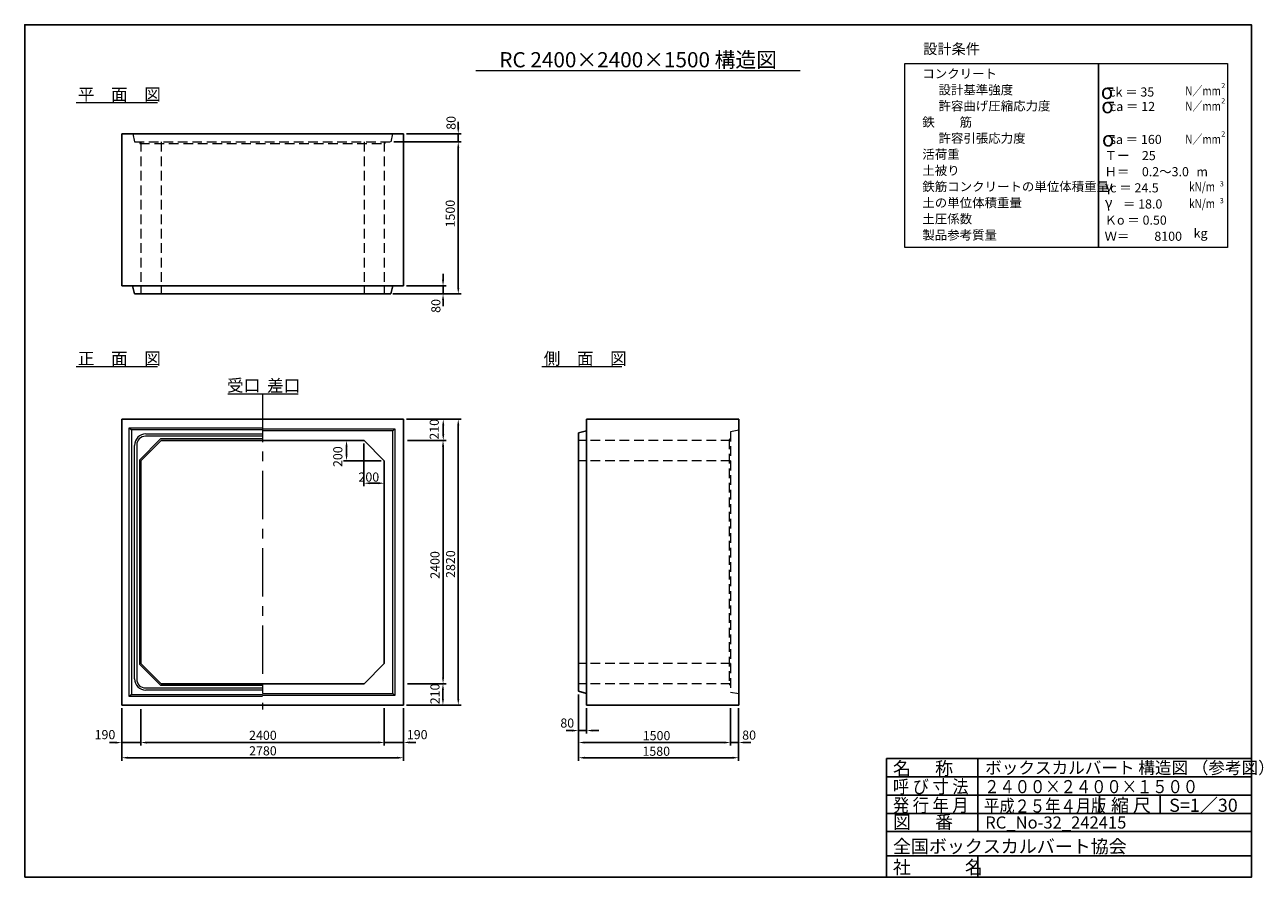
# Model space of a CAD drawing. Units: millimetres. Extents: x 250 to 12466, y 250 to 8660.
import ezdxf
from ezdxf.enums import TextEntityAlignment as Align

# ---------------------------------------------------------------- set-up
doc = ezdxf.new("R2010")
doc.units = ezdxf.units.MM
doc.header["$LTSCALE"] = 15
doc.linetypes.add('CENTER', pattern=[50.8, 31.75, -6.35, 6.35, -6.35])
doc.linetypes.add('HIDDEN', pattern=[9.525, 6.35, -3.175])
doc.layers.get('0').update_dxf_attribs({"color": 6})
for name, color, linetype in [('BOX', 6, 'Continuous'), ('SUNPO', 1, 'Continuous'), ('TEXT', 2, 'Continuous')]:
    doc.layers.add(name, color=color, linetype=linetype)
doc.styles.add('SIMP', font='simplex.shx', dxfattribs={"bigfont": 'BIGFONT.shx'})
doc.styles.add('simplex', font='simplex.shx', dxfattribs={"bigfont": 'bigfont.shx'})
doc.dimstyles.new('A3-30', dxfattribs={"dimscale": 30, "dimtxt": 3, "dimasz": 2, "dimexe": 1, "dimexo": 1, "dimgap": 0.5, "dimtad": 3, "dimdec": 0, "dimdsep": 46, "dimtxsty": 'SIMP', "dimcen": 2.5, "dimclrd": 1, "dimclre": 1, "dimclrt": 2, "dimadec": 0, "dimazin": 2, "dimtfac": 1, "dimtdec": 0, "dimtmove": 2, "dimatfit": 0, "dimfxl": 1, "dimtolj": 1, "dimarcsym": 0})

# ---------------------------------------------------------------- blocks, each defined once
blk = doc.blocks.new('*D0')
at = {"layer": 'Defpoints', "color": 0, "transparency": 16777216}
for p in [(7212, 1948), (7292, 1948), (7292, 1579)]:
    blk.add_point(p, dxfattribs=at)
at = {"layer": 'SUNPO', "color": 1, "lineweight": -2, "transparency": 16777216}
for p, q in [((7212, 1918), (7212, 1549)), ((7292, 1918), (7292, 1549)), ((7152, 1579), (7092, 1579)), ((7212, 1579), (7292, 1579)), ((7352, 1579), (7412, 1579))]:
    blk.add_line(p, q, dxfattribs=at)
at = {"layer": 'SUNPO', "color": 1, "transparency": 16777216}
for points in [[(7152, 1589), (7152, 1569), (7212, 1579)], [(7352, 1589), (7352, 1569), (7292, 1579)]]:
    blk.add_solid(points, dxfattribs=at)
at = {"layer": 'SUNPO', "color": 2, "lineweight": 13, "transparency": 16777216, "insert": (7395, 1652), "char_height": 90, "attachment_point": 5, "style": 'SIMP'}
blk.add_mtext('\\A1;\\T1;\\W1;80', dxfattribs=at)
blk = doc.blocks.new('*D1')
at = {"layer": 'Defpoints', "color": 0, "transparency": 16777216}
for p in [(3986, 7584), (4526, 7584), (3861, 7504)]:
    blk.add_point(p, dxfattribs=at)
at = {"layer": 'SUNPO', "color": 1, "lineweight": -2, "transparency": 16777216}
for p, q in [((4526, 7644), (4526, 7704)), ((4016, 7584), (4556, 7584)), ((4526, 7504), (4526, 7584)), ((3891, 7504), (4556, 7504)), ((4526, 7444), (4526, 7384))]:
    blk.add_line(p, q, dxfattribs=at)
at = {"layer": 'SUNPO', "color": 1, "transparency": 16777216}
for points in [[(4516, 7644), (4536, 7644), (4526, 7584)], [(4516, 7444), (4536, 7444), (4526, 7504)]]:
    blk.add_solid(points, dxfattribs=at)
at = {"layer": 'SUNPO', "color": 2, "lineweight": 13, "transparency": 16777216, "insert": (4455, 7692), "char_height": 90, "attachment_point": 5, "rotation": 90, "style": 'SIMP'}
blk.add_mtext('\\A1;\\T1;\\W1;80', dxfattribs=at)
blk = doc.blocks.new('*D2')
at = {"layer": 'Defpoints', "color": 0, "transparency": 16777216}
for p in [(3851, 6004), (3986, 6084), (4376, 6004)]:
    blk.add_point(p, dxfattribs=at)
at = {"layer": 'SUNPO', "color": 1, "lineweight": -2, "transparency": 16777216}
for p, q in [((4376, 6144), (4376, 6204)), ((3881, 6004), (4406, 6004)), ((4016, 6084), (4406, 6084)), ((4376, 6084), (4376, 6004)), ((4376, 5944), (4376, 5884))]:
    blk.add_line(p, q, dxfattribs=at)
at = {"layer": 'SUNPO', "color": 1, "transparency": 16777216}
for points in [[(4366, 6144), (4386, 6144), (4376, 6084)], [(4366, 5944), (4386, 5944), (4376, 6004)]]:
    blk.add_solid(points, dxfattribs=at)
at = {"layer": 'SUNPO', "color": 2, "lineweight": 13, "transparency": 16777216, "insert": (4305, 5886), "char_height": 90, "attachment_point": 5, "rotation": 90, "style": 'SIMP'}
blk.add_mtext('\\A1;\\T1;\\W1;80', dxfattribs=at)
blk = doc.blocks.new('*D3')
at = {"layer": 'Defpoints', "color": 0, "transparency": 16777216}
for p in [(3861, 7504), (3851, 6004), (4526, 6004)]:
    blk.add_point(p, dxfattribs=at)
at = {"layer": 'SUNPO', "color": 1, "lineweight": -2, "transparency": 16777216}
for p, q in [((3891, 7504), (4556, 7504)), ((4526, 7444), (4526, 6064)), ((3881, 6004), (4556, 6004))]:
    blk.add_line(p, q, dxfattribs=at)
at = {"layer": 'SUNPO', "color": 1, "transparency": 16777216}
for points in [[(4516, 7444), (4536, 7444), (4526, 7504)], [(4516, 6064), (4536, 6064), (4526, 6004)]]:
    blk.add_solid(points, dxfattribs=at)
at = {"layer": 'SUNPO', "color": 2, "lineweight": 13, "transparency": 16777216, "insert": (4447, 6797), "char_height": 90, "attachment_point": 5, "rotation": 90, "style": 'SIMP'}
blk.add_mtext('\\A1;\\T1;\\W1;1500', dxfattribs=at)
blk = doc.blocks.new('*D4')
at = {"layer": 'Defpoints', "color": 0, "transparency": 16777216}
for p in [(1206, 1949), (3986, 1949), (1206, 1429)]:
    blk.add_point(p, dxfattribs=at)
at = {"layer": 'SUNPO', "color": 1, "lineweight": -2, "transparency": 16777216}
for p, q in [((1206, 1919), (1206, 1399)), ((3986, 1919), (3986, 1399)), ((3926, 1429), (1266, 1429))]:
    blk.add_line(p, q, dxfattribs=at)
at = {"layer": 'SUNPO', "color": 1, "transparency": 16777216}
for points in [[(1266, 1439), (1266, 1419), (1206, 1429)], [(3926, 1439), (3926, 1419), (3986, 1429)]]:
    blk.add_solid(points, dxfattribs=at)
at = {"layer": 'SUNPO', "color": 2, "lineweight": 13, "transparency": 16777216, "insert": (2599, 1497), "char_height": 90, "attachment_point": 5, "style": 'SIMP'}
blk.add_mtext('\\A1;\\T1;\\W1;2780', dxfattribs=at)
blk = doc.blocks.new('*D5')
at = {"layer": 'Defpoints', "color": 0, "transparency": 16777216}
for p in [(3796, 1949), (3986, 1949), (3796, 1580)]:
    blk.add_point(p, dxfattribs=at)
at = {"layer": 'SUNPO', "color": 1, "lineweight": -2, "transparency": 16777216}
for p, q in [((3796, 1919), (3796, 1550)), ((3986, 1919), (3986, 1550)), ((3736, 1580), (3676, 1580)), ((3986, 1580), (3796, 1580)), ((4046, 1580), (4106, 1580))]:
    blk.add_line(p, q, dxfattribs=at)
at = {"layer": 'SUNPO', "color": 1, "transparency": 16777216}
for points in [[(3736, 1590), (3736, 1570), (3796, 1580)], [(4046, 1590), (4046, 1570), (3986, 1580)]]:
    blk.add_solid(points, dxfattribs=at)
at = {"layer": 'SUNPO', "color": 2, "lineweight": 13, "transparency": 16777216, "insert": (4121, 1657), "char_height": 90, "attachment_point": 5, "style": 'SIMP'}
blk.add_mtext('\\A1;\\T1;\\W1;190', dxfattribs=at)
blk = doc.blocks.new('*D6')
at = {"layer": 'Defpoints', "color": 0, "transparency": 16777216}
for p in [(1396, 1939), (3796, 1949), (1396, 1579)]:
    blk.add_point(p, dxfattribs=at)
at = {"layer": 'SUNPO', "color": 1, "lineweight": -2, "transparency": 16777216}
for p, q in [((1396, 1909), (1396, 1549)), ((3796, 1919), (3796, 1549)), ((3736, 1579), (1456, 1579))]:
    blk.add_line(p, q, dxfattribs=at)
at = {"layer": 'SUNPO', "color": 1, "transparency": 16777216}
for points in [[(1456, 1589), (1456, 1569), (1396, 1579)], [(3736, 1589), (3736, 1569), (3796, 1579)]]:
    blk.add_solid(points, dxfattribs=at)
at = {"layer": 'SUNPO', "color": 2, "lineweight": 13, "transparency": 16777216, "insert": (2599, 1650), "char_height": 90, "attachment_point": 5, "style": 'SIMP'}
blk.add_mtext('\\A1;\\T1;\\W1;2400', dxfattribs=at)
blk = doc.blocks.new('*D7')
at = {"layer": 'Defpoints', "color": 0, "transparency": 16777216}
for p in [(1206, 1949), (1396, 1939), (1206, 1578)]:
    blk.add_point(p, dxfattribs=at)
at = {"layer": 'SUNPO', "color": 1, "lineweight": -2, "transparency": 16777216}
for p, q in [((1206, 1919), (1206, 1548)), ((1396, 1909), (1396, 1548)), ((1146, 1578), (1086, 1578)), ((1396, 1578), (1206, 1578)), ((1456, 1578), (1516, 1578))]:
    blk.add_line(p, q, dxfattribs=at)
at = {"layer": 'SUNPO', "color": 1, "transparency": 16777216}
for points in [[(1146, 1588), (1146, 1568), (1206, 1578)], [(1456, 1588), (1456, 1568), (1396, 1578)]]:
    blk.add_solid(points, dxfattribs=at)
at = {"layer": 'SUNPO', "color": 2, "lineweight": 13, "transparency": 16777216, "insert": (1041, 1657), "char_height": 90, "attachment_point": 5, "style": 'SIMP'}
blk.add_mtext('\\A1;\\T1;\\W1;190', dxfattribs=at)
blk = doc.blocks.new('*D8')
at = {"layer": 'Defpoints', "color": 0, "transparency": 16777216}
for p in [(3596, 4559), (3796, 4359), (3596, 4137)]:
    blk.add_point(p, dxfattribs=at)
at = {"layer": 'SUNPO', "color": 1, "lineweight": -2, "transparency": 16777216}
for p, q in [((3596, 4529), (3596, 4107)), ((3796, 4329), (3796, 4107)), ((3736, 4137), (3656, 4137))]:
    blk.add_line(p, q, dxfattribs=at)
at = {"layer": 'SUNPO', "color": 1, "transparency": 16777216}
for points in [[(3656, 4147), (3656, 4127), (3596, 4137)], [(3736, 4147), (3736, 4127), (3796, 4137)]]:
    blk.add_solid(points, dxfattribs=at)
at = {"layer": 'SUNPO', "color": 2, "lineweight": 13, "transparency": 16777216, "insert": (3644, 4198), "char_height": 90, "attachment_point": 5, "style": 'SIMP'}
blk.add_mtext('\\A1;\\T1;\\W1;200', dxfattribs=at)
blk = doc.blocks.new('*D9')
at = {"layer": 'Defpoints', "color": 0, "transparency": 16777216}
for p in [(3596, 4559), (3424, 4359), (3796, 4359)]:
    blk.add_point(p, dxfattribs=at)
at = {"layer": 'SUNPO', "color": 1, "lineweight": -2, "transparency": 16777216}
for p, q in [((3566, 4559), (3394, 4559)), ((3424, 4499), (3424, 4419)), ((3766, 4359), (3394, 4359))]:
    blk.add_line(p, q, dxfattribs=at)
at = {"layer": 'SUNPO', "color": 1, "transparency": 16777216}
for points in [[(3414, 4499), (3434, 4499), (3424, 4559)], [(3414, 4419), (3434, 4419), (3424, 4359)]]:
    blk.add_solid(points, dxfattribs=at)
at = {"layer": 'SUNPO', "color": 2, "lineweight": 13, "transparency": 16777216, "insert": (3338, 4399), "char_height": 90, "attachment_point": 5, "rotation": 90, "style": 'SIMP'}
blk.add_mtext('\\A1;\\T1;\\W1;200', dxfattribs=at)
blk = doc.blocks.new('*D10')
at = {"layer": 'Defpoints', "color": 0, "transparency": 16777216}
for p in [(3986, 4769), (3986, 1949), (4526, 1949)]:
    blk.add_point(p, dxfattribs=at)
at = {"layer": 'SUNPO', "color": 1, "lineweight": -2, "transparency": 16777216}
for p, q in [((4016, 4769), (4556, 4769)), ((4526, 4709), (4526, 2009)), ((4016, 1949), (4556, 1949))]:
    blk.add_line(p, q, dxfattribs=at)
at = {"layer": 'SUNPO', "color": 1, "transparency": 16777216}
for points in [[(4516, 4709), (4536, 4709), (4526, 4769)], [(4516, 2009), (4536, 2009), (4526, 1949)]]:
    blk.add_solid(points, dxfattribs=at)
at = {"layer": 'SUNPO', "color": 2, "lineweight": 13, "transparency": 16777216, "insert": (4450, 3339), "char_height": 90, "attachment_point": 5, "rotation": 90, "style": 'SIMP'}
blk.add_mtext('\\A1;\\T1;\\W1;2820', dxfattribs=at)
blk = doc.blocks.new('*D11')
at = {"layer": 'Defpoints', "color": 0, "transparency": 16777216}
for p in [(3986, 4769), (3996, 4559), (4378, 4559)]:
    blk.add_point(p, dxfattribs=at)
at = {"layer": 'SUNPO', "color": 1, "lineweight": -2, "transparency": 16777216}
for p, q in [((4016, 4769), (4408, 4769)), ((4378, 4709), (4378, 4619)), ((4026, 4559), (4408, 4559))]:
    blk.add_line(p, q, dxfattribs=at)
at = {"layer": 'SUNPO', "color": 1, "transparency": 16777216}
for points in [[(4368, 4709), (4388, 4709), (4378, 4769)], [(4368, 4619), (4388, 4619), (4378, 4559)]]:
    blk.add_solid(points, dxfattribs=at)
at = {"layer": 'SUNPO', "color": 2, "lineweight": 13, "transparency": 16777216, "insert": (4289, 4669), "char_height": 90, "attachment_point": 5, "rotation": 90, "style": 'SIMP'}
blk.add_mtext('\\A1;\\T1;\\W1;210', dxfattribs=at)
blk = doc.blocks.new('*D12')
at = {"layer": 'Defpoints', "color": 0, "transparency": 16777216}
for p in [(3996, 4559), (3996, 2159), (4376, 2159)]:
    blk.add_point(p, dxfattribs=at)
at = {"layer": 'SUNPO', "color": 1, "lineweight": -2, "transparency": 16777216}
for p, q in [((4026, 4559), (4406, 4559)), ((4376, 4499), (4376, 2219)), ((4026, 2159), (4406, 2159))]:
    blk.add_line(p, q, dxfattribs=at)
at = {"layer": 'SUNPO', "color": 1, "transparency": 16777216}
for points in [[(4366, 4499), (4386, 4499), (4376, 4559)], [(4366, 2219), (4386, 2219), (4376, 2159)]]:
    blk.add_solid(points, dxfattribs=at)
at = {"layer": 'SUNPO', "color": 2, "lineweight": 13, "transparency": 16777216, "insert": (4296, 3331), "char_height": 90, "attachment_point": 5, "rotation": 90, "style": 'SIMP'}
blk.add_mtext('\\A1;\\T1;\\W1;2400', dxfattribs=at)
blk = doc.blocks.new('*D13')
at = {"layer": 'Defpoints', "color": 0, "transparency": 16777216}
for p in [(3996, 2159), (3986, 1949), (4375, 1949)]:
    blk.add_point(p, dxfattribs=at)
at = {"layer": 'SUNPO', "color": 1, "lineweight": -2, "transparency": 16777216}
for p, q in [((4026, 2159), (4405, 2159)), ((4375, 2099), (4375, 2009)), ((4016, 1949), (4405, 1949))]:
    blk.add_line(p, q, dxfattribs=at)
at = {"layer": 'SUNPO', "color": 1, "transparency": 16777216}
for points in [[(4365, 2099), (4385, 2099), (4375, 2159)], [(4365, 2009), (4385, 2009), (4375, 1949)]]:
    blk.add_solid(points, dxfattribs=at)
at = {"layer": 'SUNPO', "color": 2, "lineweight": 13, "transparency": 16777216, "insert": (4296, 2059), "char_height": 90, "attachment_point": 5, "rotation": 90, "style": 'SIMP'}
blk.add_mtext('\\A1;\\T1;\\W1;210', dxfattribs=at)
blk = doc.blocks.new('*D14')
at = {"layer": 'Defpoints', "color": 0, "transparency": 16777216}
for p in [(5712, 2084), (5792, 1948), (5792, 1697)]:
    blk.add_point(p, dxfattribs=at)
at = {"layer": 'SUNPO', "color": 1, "lineweight": -2, "transparency": 16777216}
for p, q in [((5712, 2054), (5712, 1667)), ((5792, 1918), (5792, 1667)), ((5652, 1697), (5592, 1697)), ((5712, 1697), (5792, 1697)), ((5852, 1697), (5912, 1697))]:
    blk.add_line(p, q, dxfattribs=at)
at = {"layer": 'SUNPO', "color": 1, "transparency": 16777216}
for points in [[(5652, 1707), (5652, 1687), (5712, 1697)], [(5852, 1707), (5852, 1687), (5792, 1697)]]:
    blk.add_solid(points, dxfattribs=at)
at = {"layer": 'SUNPO', "color": 2, "lineweight": 13, "transparency": 16777216, "insert": (5601, 1771), "char_height": 90, "attachment_point": 5, "style": 'SIMP'}
blk.add_mtext('\\A1;\\T1;\\W1;80', dxfattribs=at)
blk = doc.blocks.new('*D15')
at = {"layer": 'Defpoints', "color": 0, "transparency": 16777216}
for p in [(5712, 1968), (7292, 1948), (7292, 1429)]:
    blk.add_point(p, dxfattribs=at)
at = {"layer": 'SUNPO', "color": 1, "lineweight": -2, "transparency": 16777216}
for p, q in [((5712, 1938), (5712, 1399)), ((7292, 1918), (7292, 1399)), ((5772, 1429), (7232, 1429))]:
    blk.add_line(p, q, dxfattribs=at)
at = {"layer": 'SUNPO', "color": 1, "transparency": 16777216}
for points in [[(5772, 1439), (5772, 1419), (5712, 1429)], [(7232, 1439), (7232, 1419), (7292, 1429)]]:
    blk.add_solid(points, dxfattribs=at)
at = {"layer": 'SUNPO', "color": 2, "lineweight": 13, "transparency": 16777216, "insert": (6479, 1493), "char_height": 90, "attachment_point": 5, "style": 'SIMP'}
blk.add_mtext('\\A1;\\T1;\\W1;1580', dxfattribs=at)
blk = doc.blocks.new('*D16')
at = {"layer": 'Defpoints', "color": 0, "transparency": 16777216}
for p in [(5712, 1968), (7212, 1948), (7212, 1579)]:
    blk.add_point(p, dxfattribs=at)
at = {"layer": 'SUNPO', "color": 1, "lineweight": -2, "transparency": 16777216}
for p, q in [((5712, 1938), (5712, 1549)), ((7212, 1918), (7212, 1549)), ((5772, 1579), (7152, 1579))]:
    blk.add_line(p, q, dxfattribs=at)
at = {"layer": 'SUNPO', "color": 1, "transparency": 16777216}
for points in [[(5772, 1589), (5772, 1569), (5712, 1579)], [(7152, 1589), (7152, 1569), (7212, 1579)]]:
    blk.add_solid(points, dxfattribs=at)
at = {"layer": 'SUNPO', "color": 2, "lineweight": 13, "transparency": 16777216, "insert": (6482, 1647), "char_height": 90, "attachment_point": 5, "style": 'SIMP'}
blk.add_mtext('\\A1;\\T1;\\W1;1500', dxfattribs=at)

msp = doc.modelspace()

# ---------------------------------------------------------------- linework, layer by layer
msp.add_lwpolyline([(250, 250), (12350, 250), (12350, 8660), (250, 8660)], close=True)
at = {"layer": 'BOX', "lineweight": 25}
for p, q in [((1206.4, 6084), (1206.4, 7584)), ((1206.4, 7584), (3986.4, 7584)), ((3986.4, 7584), (3986.4, 6084)), ((3986.4, 6084), (1206.4, 6084)), ((1311.4, 6084), (1331.4, 6004)), ((1331.4, 6004), (3861.4, 6004)), ((3881.4, 6084), (3861.4, 6004)), ((1206.4, 1949), (1206.4, 4769)), ((1206.4, 4769), (3986.4, 4769)), ((3986.4, 4769), (3986.4, 1949)), ((5792.4, 1948.5), (5792.4, 4769)), ((5792.4, 4769), (7292.4, 4769)), ((7292.4, 4769), (7292.4, 1948.5)), ((5792.4, 4654), (5712.4, 4634)), ((1396.4, 4359), (1596.4, 4559)), ((1596.4, 4559), (3596.4, 4559)), ((3596.4, 4559), (3796.4, 4359)), ((5712.4, 4634), (5712.4, 2084)), ((1396.4, 2359), (1396.4, 4359)), ((3796.4, 4359), (3796.4, 2359)), ((1596.4, 2159), (1396.4, 2359)), ((3796.4, 2359), (3596.4, 2159)), ((3596.4, 2159), (1596.4, 2159)), ((5792.4, 2064), (5712.4, 2084)), ((3986.4, 1949), (1206.4, 1949)), ((7292.4, 1948.5), (5792.4, 1948.5))]:
    msp.add_line(p, q, dxfattribs=at)
at = {"layer": 'BOX', "color": 50, "linetype": 'HIDDEN', "lineweight": 13}
for p, q in [((1316.4, 7584), (1331.4, 7504)), ((3876.4, 7584), (3861.4, 7504)), ((1331.4, 7504), (3861.4, 7504)), ((1380.8, 7504), (1386.1, 7489)), ((1386.1, 7489), (3803.4, 7489)), ((1396.4, 7504), (1396.4, 6004)), ((1596.4, 7504), (1596.4, 6004)), ((3596.4, 7504), (3596.4, 6004)), ((3796.4, 7504), (3796.4, 6004)), ((3803.4, 7489), (3809.9, 7504)), ((7292.4, 4659), (7212.4, 4644)), ((7212.4, 4644), (7212.4, 2074)), ((7212.4, 4559), (5712.4, 4559)), ((7212.4, 4574.5), (7197.4, 4568.6)), ((7197.4, 4568.6), (7197.4, 2152.2)), ((7212.4, 4359), (5712.4, 4359)), ((7212.4, 2359), (5712.4, 2359)), ((7212.4, 2159), (5712.4, 2159)), ((7197.4, 2152.2), (7212.4, 2146.9)), ((7292.4, 2059), (7212.4, 2074))]:
    msp.add_line(p, q, dxfattribs=at)
at = {"layer": 'BOX', "color": 50, "lineweight": 13}
msp.add_line((2254, 5020), (2946.4, 5020), dxfattribs=at)
at = {"layer": 'BOX', "color": 50, "linetype": 'CENTER', "lineweight": 13}
msp.add_line((2596.4, 5020), (2596.4, 1904.8), dxfattribs=at)
at = {"layer": 'BOX', "color": 40, "lineweight": 13}
for p, q in [((1281.4, 4684), (1301.4, 4664)), ((1281.4, 2034), (1281.4, 4684)), ((1281.4, 4684), (2596.4, 4684)), ((2596.4, 4664), (1301.4, 4664)), ((1301.4, 4664), (1301.4, 2054)), ((2596.4, 4674), (3901.4, 4674)), ((3881.4, 4654), (2596.4, 4654)), ((3881.4, 4654), (3901.4, 4674)), ((3881.4, 2064), (3881.4, 4654)), ((3901.4, 4674), (3901.4, 2044)), ((1590.2, 4574), (1381.4, 4365.2)), ((2596.4, 4601), (1441.4, 4601)), ((1445.4, 4623), (2596.4, 4623)), ((2596.4, 4574), (1590.2, 4574)), ((1332.4, 2208), (1332.4, 4510)), ((1354.4, 4514), (1354.4, 2204)), ((1381.4, 4365.2), (1381.4, 2352.8)), ((1381.4, 2352.8), (1590.2, 2144)), ((1441.4, 2117), (2596.4, 2117)), ((2596.4, 2095), (1445.4, 2095)), ((1590.2, 2144), (2596.4, 2144)), ((1301.4, 2054), (1281.4, 2034)), ((2596.4, 2034), (1281.4, 2034)), ((1301.4, 2054), (2596.4, 2054)), ((2596.4, 2064), (3881.4, 2064)), ((3901.4, 2044), (2596.4, 2044)), ((3881.4, 2064), (3901.4, 2044))]:
    msp.add_line(p, q, dxfattribs=at)
for centre, radius, start, end in [((1445.4, 4510), 113, 90, 180), ((1441.4, 4514), 87, 90, 180), ((1445.4, 2208), 113, 180, 270), ((1441.4, 2204), 87, 180, 270)]:
    msp.add_arc(centre, radius, start, end, dxfattribs=at)
at = {"layer": 'TEXT', "color": 3, "lineweight": 13}
for p, q in [((4700, 8210), (7900, 8210)), ((755.4, 7894), (1558.4, 7894)), ((755.4, 5289), (1560.4, 5289)), ((5350.3, 5289), (6140.2, 5289))]:
    msp.add_line(p, q, dxfattribs=at)
at = {"layer": 'TEXT', "color": 6, "linetype": 'Continuous', "lineweight": 13}
for p, q in [((8930.6, 8277.7), (10840.4, 8277.7)), ((8930.6, 6463.2), (8930.6, 8277.7)), ((10840.4, 6463.2), (10840.4, 8277.7)), ((10840.4, 8277.7), (10840.4, 6463.2)), ((10840.4, 8277.7), (12113.6, 8277.7)), ((12113.6, 8277.7), (12113.6, 6463.2)), ((10840.4, 6463.2), (8930.6, 6463.2)), ((12113.6, 6463.2), (10840.4, 6463.2))]:
    msp.add_line(p, q, dxfattribs=at)
at = {"layer": 'TEXT', "color": 3, "lineweight": 25}
for p, q in [((8750, 1420), (12350, 1420)), ((8750, 1420), (8750, 250)), ((9650, 1420), (9650, 700)), ((8750, 1240), (12350, 1240)), ((12350, 1240), (8750, 1240)), ((8750, 1060), (12350, 1060)), ((12350, 1060), (8750, 1060)), ((10850, 1060), (10850, 880)), ((11450, 1060), (11450, 880)), ((8750, 880), (12350, 880)), ((12350, 880), (8750, 880)), ((8750, 700), (12350, 700)), ((12350, 700), (8750, 700)), ((8750, 460), (12350, 460)), ((9650, 460), (9650, 250))]:
    msp.add_line(p, q, dxfattribs=at)

# ---------------------------------------------------------------- texts
at = {"layer": 'TEXT', "lineweight": 13}
for s, height, style, p in [('設計条件', 102.86, 'simplex', (9111.5, 8370.5)), ('コンクリート', 90, 'simplex', (9103.7, 8132.4)), ('設計基準強度', 90, 'simplex', (9262.8, 7973.3)), ('2', 51.4, 'simplex', (12052.4, 8034.6)), ('平\u3000面\u3000図', 120, 'SIMP', (774.1, 7912.7)), ('σ', 154.3, 'simplex', (10863.7, 7927.1)), ('  ck ＝ 35', 90, 'simplex', (10891.5, 7951.9)), ('許容曲げ圧縮応力度', 90, 'simplex', (9262.8, 7814.1)), ('σ', 154.3, 'simplex', (10868.3, 7787)), ('  ca ＝ 12', 90, 'simplex', (10898.9, 7808.8)), ('2', 51.4, 'simplex', (12052.4, 7884.1)), ('鉄\u3000\u3000筋', 90, 'simplex', (9103.7, 7655)), ('許容引張応力度', 90, 'simplex', (9262.8, 7495.8)), ('  sa ＝ 160', 90, 'simplex', (10901.2, 7483.6)), ('2', 51.4, 'simplex', (12052.4, 7557.2)), ('σ', 154.3, 'simplex', (10875.2, 7458.5)), ('活荷重', 90, 'simplex', (9103.7, 7336.7)), ('Ｔー\u300025', 90, 'simplex', (10901.2, 7324.4)), ('土被り', 90, 'simplex', (9103.7, 7177.5)), ('Ｈ＝\u30000.2～3.0', 90, 'simplex', (10901.2, 7165.3)), ('    m', 90, 'simplex', (11697, 7165.3)), ('鉄筋コンクリートの単位体積重量', 90, 'simplex', (9103.7, 7018.4)), ('γ', 102.9, 'simplex', (10905.2, 7014.5)), ('  c ＝ 24.5', 90, 'simplex', (10901.2, 7006.1)), ('3', 51.4, 'simplex', (12038.4, 7065.2)), ('土の単位体積重量', 90, 'simplex', (9103.7, 6859.2)), ('γ', 102.9, 'simplex', (10903.3, 6855.1)), ('  \u3000 ＝ 18.0', 90, 'simplex', (10876.9, 6847)), ('3', 51.4, 'simplex', (12038.4, 6898.7)), ('土圧係数', 90, 'simplex', (9103.7, 6700.1)), ('Ｋo ＝ 0.50', 90, 'simplex', (10901.2, 6687.8)), ('製品参考質量', 90, 'simplex', (9103.7, 6540.9)), ('Ｗ＝\u3000\u30008100', 90, 'simplex', (10901.2, 6528.7)), ('   kg', 90, 'simplex', (11697, 6558.7)), ('正\u3000面\u3000図', 120, 'SIMP', (774.1, 5307.7)), ('側\u3000面\u3000図', 120, 'SIMP', (5369, 5307.7)), ('受口', 120, 'SIMP', (2245.2, 5041.8)), ('差口', 120, 'SIMP', (2640.5, 5040.3)), ('名      称', 130, 'SIMP', (8813.7, 1258.7)), ('ボックスカルバート 構造図 （参考図）', 120, 'SIMP', (9723.7, 1270)), ('縮 尺', 130, 'SIMP', (10964.8, 895.1)), ('S=1／30', 130, 'SIMP', (11538.5, 895.1)), ('図      番', 130, 'SIMP', (8813.7, 729.2)), ('RC_No-32_242415', 120, 'SIMP', (9723.7, 730)), ('全国ボックスカルバート協会', 130, 'SIMP', (8813.7, 489.4)), ('社\u3000\u3000\u3000名', 130, 'SIMP', (8813.7, 283.7))]:
    msp.add_text(s, height=height, dxfattribs=dict(at, style=style)).set_placement(p)
at = {"layer": 'TEXT', "lineweight": 13, "style": 'SIMP'}
msp.add_text('RC 2400×2400×1500 構造図', height=150, dxfattribs=at).set_placement((6300, 8240), align=Align.CENTER)
at = {"layer": 'TEXT', "lineweight": 13}
for s, height, style, width, p in [('N／mm', 90, 'simplex', 0.8, (11697, 7963)), ('N／mm', 90, 'simplex', 0.8, (11697, 7812.4)), ('N／mm', 90, 'simplex', 0.8, (11697, 7485.6)), ('kN/m', 90, 'simplex', 0.8, (11735.4, 7017.5)), ('kN/m', 90, 'simplex', 0.8, (11735.4, 6851)), ('呼 び 寸 法', 130, 'SIMP', 0.9, (8813.7, 1078.7)), ('２４００×２４００×１５００', 130, 'SIMP', 0.85, (9713.7, 1078.7)), ('発 行 年 月', 130, 'SIMP', 0.9, (8813.7, 895.8)), ('平成２５年４月版', 130, 'SIMP', 0.85, (9712.2, 887.5))]:
    msp.add_text(s, height=height, dxfattribs=dict(at, style=style, width=width)).set_placement(p)

# ---------------------------------------------------------------- dimensions: what is measured, and where the dimension line sits
at = {"layer": 'SUNPO', "lineweight": 13}
for base, p1, p2, picture, middle in [((4526.4, 7584), (3861.4, 7504), (3986.4, 7584), '*D1', (4455.3, 7692.2)), ((4526.4, 6004), (3861.4, 7504), (3851.4, 6004), '*D3', (4447.2, 6797.4)), ((4376.4, 6004), (3986.4, 6084), (3851.4, 6004), '*D2', (4304.8, 5886.4)), ((4377.7, 4559), (3986.4, 4769), (3996.4, 4559), '*D11', (4289.1, 4669.1)), ((4526.4, 1949), (3986.4, 4769), (3986.4, 1949), '*D10', (4450.1, 3338.7)), ((3424.4, 4359), (3596.4, 4559), (3796.4, 4359), '*D9', (3338.2, 4398.6)), ((4376.4, 2159), (3996.4, 4559), (3996.4, 2159), '*D12', (4296.5, 3331.4)), ((4375.2, 1949), (3996.4, 2159), (3986.4, 1949), '*D13', (4296.5, 2059.4))]:
    dim = msp.add_linear_dim(base=base, p1=p1, p2=p2, angle=90, dimstyle='A3-30', override={"dimpost": '\\T1;\\W1;<>'}, dxfattribs=at)
    dim.commit()
    dim.dimension.update_dxf_attribs({"geometry": picture, "text_midpoint": middle, "dimtype": 160})
for base, p1, p2, picture, middle in [((3596.4, 4137), (3796.4, 4359), (3596.4, 4559), '*D8', (3644.5, 4197.9)), ((5792.4, 1696.6), (5712.4, 2084), (5792.4, 1948.5), '*D14', (5601.4, 1770.9)), ((1206.4, 1577.9), (1396.4, 1939), (1206.4, 1949), '*D7', (1041.5, 1657.4)), ((1396.4, 1579), (3796.4, 1949), (1396.4, 1939), '*D6', (2599.5, 1650)), ((3796.4, 1580.1), (3986.4, 1949), (3796.4, 1949), '*D5', (4120.9, 1657.4))]:
    dim = msp.add_linear_dim(base=base, p1=p1, p2=p2, dimstyle='A3-30', override={"dimpost": '\\T1;\\W1;<>'}, dxfattribs=at)
    dim.commit()
    dim.dimension.update_dxf_attribs({"geometry": picture, "text_midpoint": middle, "dimtype": 160})
for base, p1, p2, text, picture, middle in [((7292.4, 1429), (5712.4, 1968.5), (7292.4, 1948.5), '\\T1;\\W1;1580', '*D15', (6479.1, 1493)), ((7212.4, 1579), (5712.4, 1968.5), (7212.4, 1948.5), '\\T1;\\W1;1500', '*D16', (6481.8, 1646.8)), ((1206.4, 1429), (3986.4, 1949), (1206.4, 1949), '\\T1;\\W1;2780', '*D4', (2599.5, 1496.5)), ((7292.4, 1579), (7212.4, 1948.5), (7292.4, 1948.5), '\\T1;\\W1;80', '*D0', (7394.6, 1652.2))]:
    dim = msp.add_linear_dim(base=base, p1=p1, p2=p2, text=text, dimstyle='A3-30', override={"dimpost": '\\T1;\\W1;<>'}, dxfattribs=at)
    dim.commit()
    dim.dimension.update_dxf_attribs({"geometry": picture, "text_midpoint": middle, "dimtype": 160})

doc.saveas('drawing.dxf')
